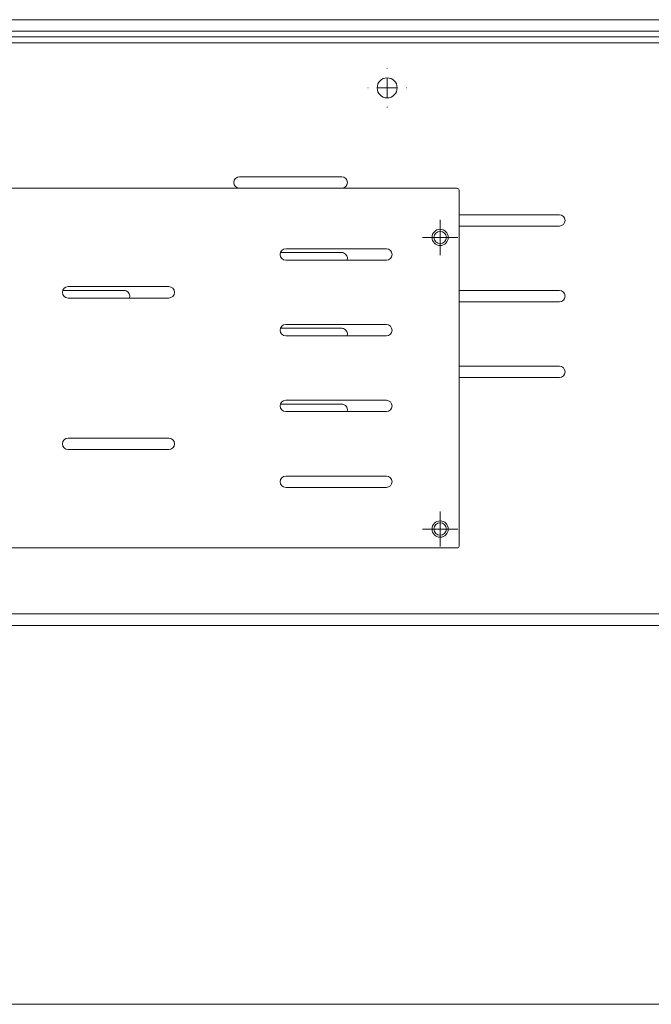
# Model space of a CAD drawing. Units: inches. Extents: x -61 to 359, y -38 to 249.
# Drawn here: x 64 to 81, y 83 to 109 of the extents above; entities that cross this region are included whole.
import ezdxf

# ---------------------------------------------------------------- set-up
doc = ezdxf.new("R2010")
doc.units = ezdxf.units.IN
doc.header["$MEASUREMENT"] = 0

# ---------------------------------------------------------------- blocks, each defined once
blk = doc.blocks.new('block 4737')
at = {"color": 7, "lineweight": 9, "true_color": 0xffffff}
blk.add_lwpolyline([(32.06, 108.931), (305.66, 108.931)], dxfattribs=at)
blk = doc.blocks.new('block 4739')
at = {"color": 7, "lineweight": 9, "true_color": 0xffffff}
blk.add_lwpolyline([(32.06, 108.771), (305.66, 108.771)], dxfattribs=at)
blk = doc.blocks.new('block 5064')
at = {"color": 7, "lineweight": 9, "true_color": 0xffffff}
blk.add_lwpolyline([(75.56, 101.931), (78.21, 101.931)], dxfattribs=at)
blk = doc.blocks.new('block 5065')
at = {"color": 7, "lineweight": 9, "true_color": 0xffffff}
blk.add_open_spline([(78.21, 101.931), (78.293, 101.931), (78.36, 101.998), (78.36, 102.081), (78.36, 102.164), (78.293, 102.23), (78.21, 102.23)], degree=3, knots=[0, 0, 0, 0, 1, 1, 1, 2, 2, 2, 2], dxfattribs=at)
blk = doc.blocks.new('block 5066')
at = {"color": 7, "lineweight": 9, "true_color": 0xffffff}
blk.add_lwpolyline([(78.21, 102.23), (75.56, 102.23)], dxfattribs=at)
blk = doc.blocks.new('block 5067')
at = {"color": 7, "lineweight": 9, "true_color": 0xffffff}
blk.add_lwpolyline([(75.56, 103.931), (78.21, 103.931)], dxfattribs=at)
blk = doc.blocks.new('block 5068')
at = {"color": 7, "lineweight": 9, "true_color": 0xffffff}
blk.add_open_spline([(78.21, 103.931), (78.293, 103.931), (78.36, 103.998), (78.36, 104.08), (78.36, 104.163), (78.293, 104.231), (78.21, 104.231)], degree=3, knots=[0, 0, 0, 0, 1, 1, 1, 2, 2, 2, 2], dxfattribs=at)
blk = doc.blocks.new('block 5069')
at = {"color": 7, "lineweight": 9, "true_color": 0xffffff}
blk.add_lwpolyline([(78.21, 104.231), (75.56, 104.231)], dxfattribs=at)
blk = doc.blocks.new('block 5181')
at = {"color": 7, "lineweight": 9, "true_color": 0xffffff}
blk.add_open_spline([(73.925, 107.581), (73.925, 107.727), (73.806, 107.846), (73.66, 107.846), (73.513, 107.846), (73.395, 107.727), (73.395, 107.581), (73.395, 107.434), (73.513, 107.316), (73.66, 107.316), (73.806, 107.316), (73.925, 107.434), (73.925, 107.581), (73.925, 107.581), (73.925, 107.581), (73.925, 107.581)], degree=3, knots=[0, 0, 0, 0, 1, 1, 1, 2, 2, 2, 3, 3, 3, 4, 4, 4, 5, 5, 5, 5], dxfattribs=at)
blk = doc.blocks.new('block 5272')
at = {"color": 7, "lineweight": 9, "true_color": 0xffffff}
blk.add_open_spline([(72.46, 104.931), (72.543, 104.931), (72.61, 104.998), (72.61, 105.081), (72.61, 105.163), (72.543, 105.231), (72.46, 105.231)], degree=3, knots=[0, 0, 0, 0, 1, 1, 1, 2, 2, 2, 2], dxfattribs=at)
blk = doc.blocks.new('block 5273')
at = {"color": 7, "lineweight": 9, "true_color": 0xffffff}
blk.add_lwpolyline([(72.46, 105.231), (69.76, 105.231)], dxfattribs=at)
blk = doc.blocks.new('block 5274')
at = {"color": 7, "lineweight": 9, "true_color": 0xffffff}
blk.add_open_spline([(69.76, 105.231), (69.677, 105.231), (69.61, 105.163), (69.61, 105.081), (69.61, 104.998), (69.677, 104.931), (69.76, 104.931)], degree=3, knots=[0, 0, 0, 0, 1, 1, 1, 2, 2, 2, 2], dxfattribs=at)
blk = doc.blocks.new('block 5288')
at = {"color": 7, "lineweight": 9, "true_color": 0xffffff}
blk.add_lwpolyline([(305.66, 93.691), (32.06, 93.691)], dxfattribs=at)
blk = doc.blocks.new('block 5290')
at = {"color": 7, "lineweight": 9, "true_color": 0xffffff}
blk.add_open_spline([(75.225, 103.631), (75.225, 103.722), (75.151, 103.796), (75.06, 103.796), (74.969, 103.796), (74.895, 103.722), (74.895, 103.631), (74.895, 103.54), (74.969, 103.466), (75.06, 103.466), (75.151, 103.466), (75.225, 103.54), (75.225, 103.631), (75.225, 103.631), (75.225, 103.631), (75.225, 103.631)], degree=3, knots=[0, 0, 0, 0, 1, 1, 1, 2, 2, 2, 3, 3, 3, 4, 4, 4, 5, 5, 5, 5], dxfattribs=at)
blk = doc.blocks.new('block 5291')
at = {"color": 7, "lineweight": 9, "true_color": 0xffffff}
blk.add_open_spline([(75.225, 95.931), (75.225, 96.022), (75.151, 96.096), (75.06, 96.096), (74.969, 96.096), (74.895, 96.022), (74.895, 95.931), (74.895, 95.839), (74.969, 95.766), (75.06, 95.766), (75.151, 95.766), (75.225, 95.839), (75.225, 95.931), (75.225, 95.931), (75.225, 95.931), (75.225, 95.931)], degree=3, knots=[0, 0, 0, 0, 1, 1, 1, 2, 2, 2, 3, 3, 3, 4, 4, 4, 5, 5, 5, 5], dxfattribs=at)
blk = doc.blocks.new('block 5305')
at = {"color": 7, "lineweight": 9, "true_color": 0xffffff}
blk.add_lwpolyline([(78.21, 100.231), (75.56, 100.231)], dxfattribs=at)
blk = doc.blocks.new('block 5320')
at = {"color": 7, "lineweight": 9, "true_color": 0xffffff}
blk.add_open_spline([(78.21, 99.931), (78.293, 99.931), (78.36, 99.998), (78.36, 100.081), (78.36, 100.163), (78.293, 100.231), (78.21, 100.231)], degree=3, knots=[0, 0, 0, 0, 1, 1, 1, 2, 2, 2, 2], dxfattribs=at)
blk = doc.blocks.new('block 5321')
at = {"color": 7, "lineweight": 9, "true_color": 0xffffff}
blk.add_lwpolyline([(75.56, 99.931), (78.21, 99.931)], dxfattribs=at)
blk = doc.blocks.new('block 5349')
at = {"color": 7, "lineweight": 9, "true_color": 0xffffff}
blk.add_lwpolyline([(305.35, 93.381), (32.37, 93.381)], dxfattribs=at)
blk = doc.blocks.new('block 5352')
at = {"color": 7, "lineweight": 9, "true_color": 0xffffff}
blk.add_lwpolyline([(70.838, 101.231), (72.46, 101.231)], dxfattribs=at)
blk = doc.blocks.new('block 5353')
at = {"color": 7, "lineweight": 9, "true_color": 0xffffff}
blk.add_open_spline([(72.601, 101.031), (72.629, 101.109), (72.588, 101.195), (72.51, 101.222), (72.494, 101.228), (72.477, 101.231), (72.46, 101.231)], degree=3, knots=[0, 0, 0, 0, 1, 1, 1, 2, 2, 2, 2], dxfattribs=at)
blk = doc.blocks.new('block 5356')
at = {"color": 7, "lineweight": 9, "true_color": 0xffffff}
blk.add_open_spline([(72.601, 103.031), (72.629, 103.109), (72.588, 103.194), (72.51, 103.222), (72.494, 103.228), (72.477, 103.231), (72.46, 103.231)], degree=3, knots=[0, 0, 0, 0, 1, 1, 1, 2, 2, 2, 2], dxfattribs=at)
blk = doc.blocks.new('block 5357')
at = {"color": 7, "lineweight": 9, "true_color": 0xffffff}
blk.add_lwpolyline([(70.838, 103.231), (72.46, 103.231)], dxfattribs=at)
blk = doc.blocks.new('block 5360')
at = {"color": 7, "lineweight": 9, "true_color": 0xffffff}
blk.add_lwpolyline([(70.838, 99.23), (72.46, 99.23)], dxfattribs=at)
blk = doc.blocks.new('block 5361')
at = {"color": 7, "lineweight": 9, "true_color": 0xffffff}
blk.add_open_spline([(72.601, 99.031), (72.629, 99.109), (72.588, 99.194), (72.51, 99.222), (72.494, 99.228), (72.477, 99.23), (72.46, 99.23)], degree=3, knots=[0, 0, 0, 0, 1, 1, 1, 2, 2, 2, 2], dxfattribs=at)
blk = doc.blocks.new('block 5362')
at = {"color": 7, "lineweight": 9, "true_color": 0xffffff}
blk.add_lwpolyline([(65.088, 102.23), (66.71, 102.23)], dxfattribs=at)
blk = doc.blocks.new('block 5363')
at = {"color": 7, "lineweight": 9, "true_color": 0xffffff}
blk.add_open_spline([(66.851, 102.031), (66.879, 102.109), (66.838, 102.194), (66.76, 102.222), (66.744, 102.228), (66.727, 102.23), (66.71, 102.23)], degree=3, knots=[0, 0, 0, 0, 1, 1, 1, 2, 2, 2, 2], dxfattribs=at)
blk = doc.blocks.new('block 5369')
at = {"color": 7, "lineweight": 9, "true_color": 0xffffff}
blk.add_lwpolyline([(30.61, 109.081), (122.7, 109.081)], dxfattribs=at)
blk = doc.blocks.new('block 5370')
at = {"color": 7, "lineweight": 9, "true_color": 0xffffff}
blk.add_lwpolyline([(30.61, 109.381), (122.7, 109.381)], dxfattribs=at)
blk = doc.blocks.new('block 5425')
at = {"color": 7, "lineweight": 9, "true_color": 0xffffff}
blk.add_lwpolyline([(70.98, 101.031), (73.64, 101.031)], dxfattribs=at)
blk = doc.blocks.new('block 5426')
at = {"color": 7, "lineweight": 9, "true_color": 0xffffff}
blk.add_lwpolyline([(70.98, 103.031), (73.64, 103.031)], dxfattribs=at)
blk = doc.blocks.new('block 5427')
at = {"color": 7, "lineweight": 9, "true_color": 0xffffff}
blk.add_open_spline([(70.98, 103.33), (70.897, 103.33), (70.83, 103.263), (70.83, 103.181), (70.83, 103.098), (70.897, 103.031), (70.98, 103.031)], degree=3, knots=[0, 0, 0, 0, 1, 1, 1, 2, 2, 2, 2], dxfattribs=at)
blk = doc.blocks.new('block 5428')
at = {"color": 7, "lineweight": 9, "true_color": 0xffffff}
blk.add_lwpolyline([(73.64, 99.031), (70.98, 99.031)], dxfattribs=at)
blk = doc.blocks.new('block 5429')
at = {"color": 7, "lineweight": 9, "true_color": 0xffffff}
blk.add_open_spline([(73.64, 99.031), (73.722, 99.031), (73.79, 99.098), (73.79, 99.181), (73.79, 99.264), (73.722, 99.331), (73.64, 99.331)], degree=3, knots=[0, 0, 0, 0, 1, 1, 1, 2, 2, 2, 2], dxfattribs=at)
blk = doc.blocks.new('block 5430')
at = {"color": 7, "lineweight": 9, "true_color": 0xffffff}
blk.add_open_spline([(70.98, 99.331), (70.897, 99.331), (70.83, 99.264), (70.83, 99.181), (70.83, 99.098), (70.897, 99.031), (70.98, 99.031)], degree=3, knots=[0, 0, 0, 0, 1, 1, 1, 2, 2, 2, 2], dxfattribs=at)
blk = doc.blocks.new('block 5431')
at = {"color": 7, "lineweight": 9, "true_color": 0xffffff}
blk.add_lwpolyline([(73.64, 97.031), (70.98, 97.031)], dxfattribs=at)
blk = doc.blocks.new('block 5439')
at = {"color": 7, "lineweight": 9, "true_color": 0xffffff}
blk.add_lwpolyline([(57.61, 104.931), (75.51, 104.931)], dxfattribs=at)
blk = doc.blocks.new('block 5440')
at = {"color": 7, "lineweight": 9, "true_color": 0xffffff}
blk.add_open_spline([(75.56, 104.881), (75.56, 104.908), (75.537, 104.931), (75.51, 104.931)], degree=3, dxfattribs=at)
blk = doc.blocks.new('block 5441')
at = {"color": 7, "lineweight": 9, "true_color": 0xffffff}
blk.add_lwpolyline([(75.56, 104.881), (75.56, 95.48)], dxfattribs=at)
blk = doc.blocks.new('block 5442')
at = {"color": 7, "lineweight": 9, "true_color": 0xffffff}
blk.add_lwpolyline([(57.61, 95.431), (75.51, 95.431)], dxfattribs=at)
blk = doc.blocks.new('block 5443')
at = {"color": 7, "lineweight": 9, "true_color": 0xffffff}
blk.add_open_spline([(65.23, 102.331), (65.147, 102.331), (65.08, 102.264), (65.08, 102.18), (65.08, 102.098), (65.147, 102.031), (65.23, 102.031)], degree=3, knots=[0, 0, 0, 0, 1, 1, 1, 2, 2, 2, 2], dxfattribs=at)
blk = doc.blocks.new('block 5444')
at = {"color": 7, "lineweight": 9, "true_color": 0xffffff}
blk.add_open_spline([(67.89, 102.031), (67.973, 102.031), (68.04, 102.098), (68.04, 102.18), (68.04, 102.264), (67.973, 102.331), (67.89, 102.331)], degree=3, knots=[0, 0, 0, 0, 1, 1, 1, 2, 2, 2, 2], dxfattribs=at)
blk = doc.blocks.new('block 5445')
at = {"color": 7, "lineweight": 9, "true_color": 0xffffff}
blk.add_lwpolyline([(65.23, 98.031), (67.89, 98.031)], dxfattribs=at)
blk = doc.blocks.new('block 5446')
at = {"color": 7, "lineweight": 9, "true_color": 0xffffff}
blk.add_open_spline([(75.275, 103.631), (75.275, 103.749), (75.178, 103.846), (75.06, 103.846), (74.941, 103.846), (74.845, 103.749), (74.845, 103.631), (74.845, 103.512), (74.941, 103.416), (75.06, 103.416), (75.178, 103.416), (75.275, 103.512), (75.275, 103.631), (75.275, 103.631), (75.275, 103.631), (75.275, 103.631)], degree=3, knots=[0, 0, 0, 0, 1, 1, 1, 2, 2, 2, 3, 3, 3, 4, 4, 4, 5, 5, 5, 5], dxfattribs=at)
blk = doc.blocks.new('block 5447')
at = {"color": 7, "lineweight": 9, "true_color": 0xffffff}
blk.add_open_spline([(75.275, 95.931), (75.275, 96.049), (75.178, 96.146), (75.06, 96.146), (74.941, 96.146), (74.845, 96.049), (74.845, 95.931), (74.845, 95.812), (74.941, 95.716), (75.06, 95.716), (75.178, 95.716), (75.275, 95.812), (75.275, 95.931), (75.275, 95.931), (75.275, 95.931), (75.275, 95.931)], degree=3, knots=[0, 0, 0, 0, 1, 1, 1, 2, 2, 2, 3, 3, 3, 4, 4, 4, 5, 5, 5, 5], dxfattribs=at)
blk = doc.blocks.new('block 5450')
at = {"color": 7, "lineweight": 9, "true_color": 0xffffff}
blk.add_open_spline([(70.98, 101.331), (70.897, 101.331), (70.83, 101.263), (70.83, 101.181), (70.83, 101.098), (70.897, 101.031), (70.98, 101.031)], degree=3, knots=[0, 0, 0, 0, 1, 1, 1, 2, 2, 2, 2], dxfattribs=at)
blk = doc.blocks.new('block 5452')
at = {"color": 7, "lineweight": 9, "true_color": 0xffffff}
blk.add_open_spline([(73.64, 97.031), (73.722, 97.031), (73.79, 97.098), (73.79, 97.181), (73.79, 97.263), (73.722, 97.33), (73.64, 97.33)], degree=3, knots=[0, 0, 0, 0, 1, 1, 1, 2, 2, 2, 2], dxfattribs=at)
blk = doc.blocks.new('block 5454')
at = {"color": 7, "lineweight": 9, "true_color": 0xffffff}
blk.add_open_spline([(70.98, 97.33), (70.897, 97.33), (70.83, 97.263), (70.83, 97.181), (70.83, 97.098), (70.897, 97.031), (70.98, 97.031)], degree=3, knots=[0, 0, 0, 0, 1, 1, 1, 2, 2, 2, 2], dxfattribs=at)
blk = doc.blocks.new('block 5455')
at = {"color": 7, "lineweight": 9, "true_color": 0xffffff}
blk.add_lwpolyline([(67.89, 98.331), (65.23, 98.331)], dxfattribs=at)
blk = doc.blocks.new('block 5458')
at = {"color": 7, "lineweight": 9, "true_color": 0xffffff}
blk.add_open_spline([(65.23, 98.331), (65.147, 98.331), (65.08, 98.263), (65.08, 98.181), (65.08, 98.098), (65.147, 98.031), (65.23, 98.031)], degree=3, knots=[0, 0, 0, 0, 1, 1, 1, 2, 2, 2, 2], dxfattribs=at)
blk = doc.blocks.new('block 5459')
at = {"color": 7, "lineweight": 9, "true_color": 0xffffff}
blk.add_open_spline([(75.51, 95.431), (75.537, 95.431), (75.56, 95.453), (75.56, 95.48)], degree=3, dxfattribs=at)
blk = doc.blocks.new('block 5460')
at = {"color": 7, "lineweight": 9, "true_color": 0xffffff}
blk.add_lwpolyline([(67.89, 102.031), (65.23, 102.031)], dxfattribs=at)
blk = doc.blocks.new('block 5461')
at = {"color": 7, "lineweight": 9, "true_color": 0xffffff}
blk.add_lwpolyline([(65.23, 102.331), (67.89, 102.331)], dxfattribs=at)
blk = doc.blocks.new('block 5463')
at = {"color": 7, "lineweight": 9, "true_color": 0xffffff}
blk.add_lwpolyline([(73.64, 101.331), (70.98, 101.331)], dxfattribs=at)
blk = doc.blocks.new('block 5466')
at = {"color": 7, "lineweight": 9, "true_color": 0xffffff}
blk.add_open_spline([(67.89, 98.031), (67.973, 98.031), (68.04, 98.098), (68.04, 98.181), (68.04, 98.263), (67.973, 98.331), (67.89, 98.331)], degree=3, knots=[0, 0, 0, 0, 1, 1, 1, 2, 2, 2, 2], dxfattribs=at)
blk = doc.blocks.new('block 5467')
at = {"color": 7, "lineweight": 9, "true_color": 0xffffff}
blk.add_lwpolyline([(70.98, 97.33), (73.64, 97.33)], dxfattribs=at)
blk = doc.blocks.new('block 5469')
at = {"color": 7, "lineweight": 9, "true_color": 0xffffff}
blk.add_lwpolyline([(73.64, 103.33), (70.98, 103.33)], dxfattribs=at)
blk = doc.blocks.new('block 5470')
at = {"color": 7, "lineweight": 9, "true_color": 0xffffff}
blk.add_open_spline([(73.64, 103.031), (73.722, 103.031), (73.79, 103.098), (73.79, 103.181), (73.79, 103.263), (73.722, 103.33), (73.64, 103.33)], degree=3, knots=[0, 0, 0, 0, 1, 1, 1, 2, 2, 2, 2], dxfattribs=at)
blk = doc.blocks.new('block 5471')
at = {"color": 7, "lineweight": 9, "true_color": 0xffffff}
blk.add_lwpolyline([(70.98, 99.331), (73.64, 99.331)], dxfattribs=at)
blk = doc.blocks.new('block 5472')
at = {"color": 7, "lineweight": 9, "true_color": 0xffffff}
blk.add_open_spline([(73.64, 101.031), (73.722, 101.031), (73.79, 101.098), (73.79, 101.181), (73.79, 101.263), (73.722, 101.331), (73.64, 101.331)], degree=3, knots=[0, 0, 0, 0, 1, 1, 1, 2, 2, 2, 2], dxfattribs=at)
blk = doc.blocks.new('block 5489')
at = {"lineweight": 0}
blk.add_lwpolyline([(32.06, 83.381), (305.66, 83.381)], dxfattribs=at)
blk = doc.blocks.new('block 5484')
blk.add_blockref('block 5489', (0, 0))
blk = doc.blocks.new('block 5510')
at = {"color": 7, "lineweight": 5, "true_color": 0xffffff}
blk.add_lwpolyline([(75.06, 95.931), (75.06, 96.181)], dxfattribs=at)
blk = doc.blocks.new('block 5511')
at = {"color": 7, "lineweight": 5, "true_color": 0xffffff}
blk.add_lwpolyline([(75.06, 95.931), (74.81, 95.931)], dxfattribs=at)
blk = doc.blocks.new('block 5512')
at = {"color": 7, "lineweight": 5, "true_color": 0xffffff}
blk.add_lwpolyline([(75.06, 95.931), (75.06, 95.681)], dxfattribs=at)
blk = doc.blocks.new('block 5513')
at = {"color": 7, "lineweight": 5, "true_color": 0xffffff}
blk.add_lwpolyline([(75.06, 95.931), (75.31, 95.931)], dxfattribs=at)
blk = doc.blocks.new('block 5514')
at = {"color": 7, "lineweight": 5, "true_color": 0xffffff}
blk.add_lwpolyline([(75.06, 96.181), (75.06, 96.395)], dxfattribs=at)
blk = doc.blocks.new('block 5515')
at = {"color": 7, "lineweight": 5, "true_color": 0xffffff}
blk.add_lwpolyline([(74.81, 95.931), (74.595, 95.931)], dxfattribs=at)
blk = doc.blocks.new('block 5516')
at = {"color": 7, "lineweight": 5, "true_color": 0xffffff}
blk.add_lwpolyline([(75.06, 95.681), (75.06, 95.466)], dxfattribs=at)
blk = doc.blocks.new('block 5517')
at = {"color": 7, "lineweight": 5, "true_color": 0xffffff}
blk.add_lwpolyline([(75.31, 95.931), (75.525, 95.931)], dxfattribs=at)
blk = doc.blocks.new('block 5509')
for name in ['block 5514', 'block 5510', 'block 5515', 'block 5511', 'block 5512', 'block 5513', 'block 5516', 'block 5517']:
    blk.add_blockref(name, (0, 0))
blk = doc.blocks.new('block 5519')
at = {"color": 7, "lineweight": 5, "true_color": 0xffffff}
blk.add_lwpolyline([(75.06, 103.631), (75.06, 103.881)], dxfattribs=at)
blk = doc.blocks.new('block 5520')
at = {"color": 7, "lineweight": 5, "true_color": 0xffffff}
blk.add_lwpolyline([(75.06, 103.631), (74.81, 103.631)], dxfattribs=at)
blk = doc.blocks.new('block 5521')
at = {"color": 7, "lineweight": 5, "true_color": 0xffffff}
blk.add_lwpolyline([(75.06, 103.631), (75.06, 103.381)], dxfattribs=at)
blk = doc.blocks.new('block 5522')
at = {"color": 7, "lineweight": 5, "true_color": 0xffffff}
blk.add_lwpolyline([(75.06, 103.631), (75.31, 103.631)], dxfattribs=at)
blk = doc.blocks.new('block 5523')
at = {"color": 7, "lineweight": 5, "true_color": 0xffffff}
blk.add_lwpolyline([(75.06, 103.881), (75.06, 104.096)], dxfattribs=at)
blk = doc.blocks.new('block 5524')
at = {"color": 7, "lineweight": 5, "true_color": 0xffffff}
blk.add_lwpolyline([(74.81, 103.631), (74.595, 103.631)], dxfattribs=at)
blk = doc.blocks.new('block 5525')
at = {"color": 7, "lineweight": 5, "true_color": 0xffffff}
blk.add_lwpolyline([(75.06, 103.381), (75.06, 103.165)], dxfattribs=at)
blk = doc.blocks.new('block 5526')
at = {"color": 7, "lineweight": 5, "true_color": 0xffffff}
blk.add_lwpolyline([(75.31, 103.631), (75.525, 103.631)], dxfattribs=at)
blk = doc.blocks.new('block 5518')
for name in ['block 5523', 'block 5519', 'block 5524', 'block 5520', 'block 5521', 'block 5522', 'block 5526', 'block 5525']:
    blk.add_blockref(name, (0, 0))
blk = doc.blocks.new('block 5744')
at = {"color": 7, "lineweight": 5, "true_color": 0xffffff}
blk.add_lwpolyline([(73.66, 107.581), (73.66, 107.831)], dxfattribs=at)
blk = doc.blocks.new('block 5745')
at = {"color": 7, "lineweight": 5, "true_color": 0xffffff}
blk.add_lwpolyline([(73.66, 107.581), (73.41, 107.581)], dxfattribs=at)
blk = doc.blocks.new('block 5746')
at = {"color": 7, "lineweight": 5, "true_color": 0xffffff}
blk.add_lwpolyline([(73.66, 107.581), (73.66, 107.331)], dxfattribs=at)
blk = doc.blocks.new('block 5747')
at = {"color": 7, "lineweight": 5, "true_color": 0xffffff}
blk.add_lwpolyline([(73.66, 107.581), (73.91, 107.581)], dxfattribs=at)
blk = doc.blocks.new('block 5748')
at = {"color": 7, "lineweight": 5, "true_color": 0xffffff}
blk.add_lwpolyline([(73.66, 108.081), (73.66, 108.096)], dxfattribs=at)
blk = doc.blocks.new('block 5749')
at = {"color": 7, "lineweight": 5, "true_color": 0xffffff}
blk.add_lwpolyline([(73.16, 107.581), (73.145, 107.581)], dxfattribs=at)
blk = doc.blocks.new('block 5750')
at = {"color": 7, "lineweight": 5, "true_color": 0xffffff}
blk.add_lwpolyline([(73.66, 107.081), (73.66, 107.066)], dxfattribs=at)
blk = doc.blocks.new('block 5751')
at = {"color": 7, "lineweight": 5, "true_color": 0xffffff}
blk.add_lwpolyline([(74.16, 107.581), (74.175, 107.581)], dxfattribs=at)
blk = doc.blocks.new('block 5743')
for name in ['block 5748', 'block 5744', 'block 5749', 'block 5745', 'block 5746', 'block 5747', 'block 5751', 'block 5750']:
    blk.add_blockref(name, (0, 0))

msp = doc.modelspace()

# ---------------------------------------------------------------- block references
for name in ['block 5370', 'block 5369', 'block 4737', 'block 4739', 'block 5743', 'block 5181', 'block 5274', 'block 5273', 'block 5272', 'block 5439', 'block 5440', 'block 5441', 'block 5518', 'block 5069', 'block 5068', 'block 5446', 'block 5290', 'block 5067', 'block 5427', 'block 5357', 'block 5469', 'block 5356', 'block 5470', 'block 5426', 'block 5443', 'block 5362', 'block 5461', 'block 5363', 'block 5444', 'block 5066', 'block 5065', 'block 5460', 'block 5064', 'block 5450', 'block 5352', 'block 5463', 'block 5353', 'block 5472', 'block 5425', 'block 5305', 'block 5320', 'block 5321', 'block 5430', 'block 5471', 'block 5429', 'block 5360', 'block 5361', 'block 5428', 'block 5458', 'block 5455', 'block 5466', 'block 5445', 'block 5454', 'block 5467', 'block 5452', 'block 5431', 'block 5509', 'block 5447', 'block 5291', 'block 5442', 'block 5459', 'block 5288', 'block 5349', 'block 5484']:
    msp.add_blockref(name, (0, 0))

doc.saveas('drawing.dxf')
